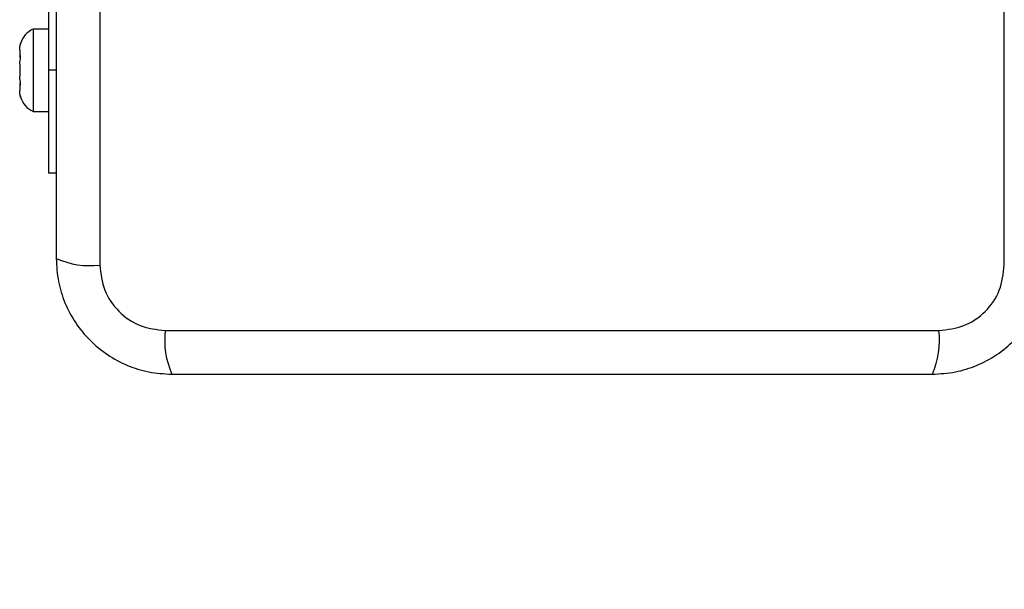
# Model space of a CAD drawing. Units: millimetres. Extents: x 4554 to 15170, y 2854 to 18341.
# Drawn here: x 6847 to 6942, y 12045 to 12100 of the extents above; entities that cross this region are included whole.
import ezdxf

# ---------------------------------------------------------------- set-up
doc = ezdxf.new("R2010")
doc.units = ezdxf.units.MM
doc.layers.add('Dimensions', color=7, linetype='Continuous')
doc.styles.get("Standard").update_dxf_attribs({"font": 'arial.ttf'})
doc.dimstyles.new('Leikkiset keinu', dxfattribs={"dimtxt": 150, "dimasz": 2.5, "dimexe": 0.06, "dimexo": 0.625, "dimtad": 0, "dimtih": 1, "dimtoh": 1, "dimdec": 0, "dimtxsty": 'Standard', "dimcen": 2.5, "dimadec": 0, "dimazin": 0, "dimtfac": 1, "dimtmove": 0, "dimatfit": 3, "dimfxl": 1, "dimarcsym": 0})

# ---------------------------------------------------------------- blocks, each defined once
blk = doc.blocks.new('*D28')
at = {"layer": 'Defpoints', "color": 0, "transparency": 16777216}
for p in [(6883.408, 12171.049), (6912.908, 6141.384), (13328.988, 6141.384)]:
    blk.add_point(p, dxfattribs=at)
at = {"layer": 'Dimensions', "color": 0, "lineweight": -2, "transparency": 16777216}
for p, q in [((6884.033, 12171.049), (13329.048, 12171.049)), ((13328.988, 12168.549), (13328.988, 9233.479)), ((13328.988, 6143.884), (13328.988, 9078.954)), ((6913.533, 6141.384), (13329.048, 6141.384))]:
    blk.add_line(p, q, dxfattribs=at)
at = {"layer": 'Dimensions', "color": 0, "transparency": 16777216}
for points in [[(13328.572, 12168.549), (13329.405, 12168.549), (13328.988, 12171.049)], [(13328.572, 6143.884), (13329.405, 6143.884), (13328.988, 6141.384)]]:
    blk.add_solid(points, dxfattribs=at)
at = {"layer": 'Dimensions', "color": 0, "transparency": 16777216, "insert": (13328.988, 9156.217), "char_height": 150, "attachment_point": 5}
blk.add_mtext('6030', dxfattribs=at)

msp = doc.modelspace()

# ---------------------------------------------------------------- linework, layer by layer
at = {"linetype": 'Continuous', "lineweight": 25}
for p, q in [((6854.408, 12151.359), (6854.408, 12076.074)), ((6942.409, 12076.074), (6942.409, 12151.359)), ((6849.408, 12135.023), (6849.408, 12095.023)), ((6849.408, 12099.023), (6847.908, 12099.023)), ((6847.908, 12099.023), (6847.908, 12095.023)), ((6846.608, 12096.978), (6846.636, 12097.348)), ((6846.608, 12096.978), (6846.608, 12096.367)), ((6846.636, 12096.482), (6846.608, 12096.367)), ((6846.608, 12096.367), (6846.608, 12096.274)), ((6846.608, 12096.274), (6846.608, 12096.248)), ((6846.69, 12096.274), (6846.608, 12096.274)), ((6846.608, 12096.248), (6846.689, 12096.248)), ((6846.608, 12095.634), (6846.636, 12095.889)), ((6846.655, 12096.482), (6846.636, 12096.482)), ((6846.608, 12095.634), (6846.608, 12094.412)), ((6847.908, 12095.023), (6847.908, 12091.023)), ((6849.408, 12095.023), (6849.408, 12085.023)), ((6850.158, 12095.023), (6849.408, 12095.023)), ((6846.636, 12094.157), (6846.608, 12094.412)), ((6846.689, 12093.798), (6846.608, 12093.798)), ((6846.608, 12093.798), (6846.608, 12093.772)), ((6846.608, 12093.772), (6846.608, 12093.68)), ((6846.69, 12093.772), (6846.608, 12093.772)), ((6846.608, 12093.68), (6846.608, 12093.068)), ((6846.608, 12093.68), (6846.636, 12093.565)), ((6846.636, 12092.698), (6846.608, 12093.068)), ((6846.654, 12093.565), (6846.636, 12093.565)), ((6847.908, 12091.023), (6849.408, 12091.023)), ((6850.158, 12085.023), (6849.408, 12085.023)), ((6860.766, 12069.716), (6936.05, 12069.716))]:
    msp.add_line(p, q, dxfattribs=at)
for centre, radius, start, end in [((6848.797, 12097.023), 2.188, 113.95226, 164.07876), ((6848.797, 12093.023), 2.188, 195.92949, 246.04774), ((6853.477, 12084.295), 8.273, 246.35286, 276.46091), ((6868.987, 12068.785), 8.273, 173.53909, 203.64714), ((6927.83, 12068.785), 8.273, 336.35286, 6.46091)]:
    msp.add_arc(centre, radius, start, end, dxfattribs=at)
for points, knots in [([(6850.158, 12150.717), (6850.158, 12144.57), (6850.158, 12132.276), (6850.158, 12113.717), (6850.158, 12095.158), (6850.158, 12082.864), (6850.158, 12076.717)], [0, 0, 0, 0, 0.249998, 0.5, 0.749998, 1, 1, 1, 1]), ([(6846.636, 12097.348), (6846.643, 12097.386), (6846.655, 12097.462), (6846.675, 12097.552), (6846.689, 12097.61), (6846.694, 12097.631), (6846.69, 12097.613), (6846.687, 12097.604)], [0, 0, 0, 0, 0.203613, 0.407571, 0.610843, 0.80937, 1, 1, 1, 1]), ([(6846.636, 12095.889), (6846.643, 12095.919), (6846.655, 12095.978), (6846.675, 12096.095), (6846.689, 12096.215), (6846.694, 12096.327), (6846.689, 12096.418), (6846.675, 12096.476), (6846.662, 12096.503), (6846.655, 12096.496), (6846.654, 12096.495)], [0, 0, 0, 0, 0.1425197, 0.2853899, 0.4277812, 0.566851, 0.702788, 0.838663, 0.9774761, 1, 1, 1, 1]), ([(6846.654, 12093.55), (6846.654, 12093.549), (6846.661, 12093.543), (6846.675, 12093.568), (6846.689, 12093.628), (6846.694, 12093.721), (6846.689, 12093.831), (6846.675, 12093.948), (6846.656, 12094.064), (6846.643, 12094.125), (6846.636, 12094.157)], [0, 0, 0, 0, 0.013462, 0.156336, 0.298729, 0.4378, 0.573738, 0.709618, 0.848437, 1, 1, 1, 1]), ([(6846.656, 12092.585), (6846.663, 12092.554), (6846.675, 12092.492), (6846.689, 12092.436), (6846.694, 12092.416), (6846.689, 12092.437), (6846.675, 12092.493), (6846.656, 12092.581), (6846.643, 12092.658), (6846.636, 12092.698)], [0, 0, 0, 0, 0.139621, 0.284836, 0.426663, 0.565296, 0.703869, 0.845439, 1, 1, 1, 1]), ([(6850.158, 12076.717), (6850.202, 12075.965), (6850.287, 12074.494), (6850.961, 12072.368), (6851.993, 12070.425), (6853.4, 12068.715), (6855.109, 12067.307), (6857.052, 12066.272), (6859.18, 12065.596), (6860.654, 12065.51), (6861.408, 12065.467)], [0, 0, 0, 0, 0.127824, 0.250004, 0.375728, 0.499754, 0.62375, 0.749431, 0.871885, 1, 1, 1, 1]), ([(6935.408, 12065.467), (6936.16, 12065.51), (6937.631, 12065.595), (6939.757, 12066.269), (6941.699, 12067.301), (6943.41, 12068.708), (6944.818, 12070.417), (6945.853, 12072.36), (6946.529, 12074.489), (6946.614, 12075.963), (6946.658, 12076.717)], [0, 0, 0, 0, 0.127824, 0.250004, 0.375728, 0.499754, 0.62375, 0.749431, 0.871885, 1, 1, 1, 1]), ([(6854.408, 12076.074), (6854.502, 12075.244), (6854.691, 12073.584), (6856.162, 12071.474), (6858.272, 12070.001), (6859.934, 12069.811), (6860.766, 12069.716)], [0, 0, 0, 0, 0.250029, 0.499755, 0.749405, 1, 1, 1, 1]), ([(6936.05, 12069.716), (6936.881, 12069.811), (6938.541, 12070), (6940.651, 12071.47), (6942.124, 12073.58), (6942.314, 12075.242), (6942.409, 12076.074)], [0, 0, 0, 0, 0.250029, 0.499755, 0.749405, 1, 1, 1, 1]), ([(6861.408, 12065.467), (6867.555, 12065.467), (6879.849, 12065.467), (6898.408, 12065.467), (6916.967, 12065.467), (6929.261, 12065.467), (6935.408, 12065.467)], [0, 0, 0, 0, 0.249998, 0.5, 0.749998, 1, 1, 1, 1])]:
    msp.add_open_spline(points, degree=3, knots=knots, dxfattribs=at)

# ---------------------------------------------------------------- dimensions: what is measured, and where the dimension line sits
at = {"layer": 'Dimensions'}
dim = msp.add_linear_dim(base=(13328.988, 6141.384), p1=(6883.408, 12171.049), p2=(6912.908, 6141.384), angle=90, dimstyle='Leikkiset keinu', dxfattribs=at)
dim.commit()
dim.dimension.update_dxf_attribs({"geometry": '*D28', "text_midpoint": (13328.988, 9156.217)})

doc.saveas('drawing.dxf')
